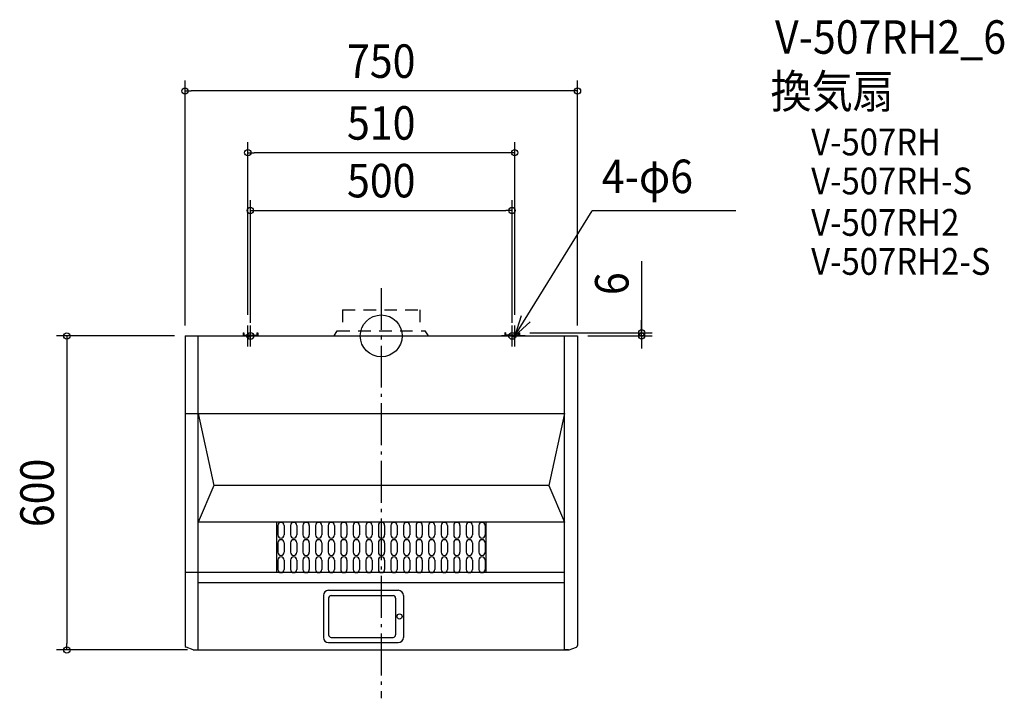
# Model space of a CAD drawing. Extents: x -691 to 1191, y -692 to 604.
import ezdxf
from ezdxf.enums import TextEntityAlignment as Align

# ---------------------------------------------------------------- set-up
doc = ezdxf.new("R2010")
doc.units = 0
doc.header["$LTSCALE"] = 20
doc.header["$PDMODE"] = 3
doc.header["$PDSIZE"] = -2
doc.linetypes.add('DASHDOT', pattern=[5.5, 4, -0.6, 0.3, -0.6])
doc.linetypes.add('DASHED', pattern=[2, 1.2, -0.8])
doc.layers.get('DEFPOINTS').update_dxf_attribs({"linetype": 'CONTINUOUS'})
for name, color, linetype in [('ARRANGE', 1, 'CONTINUOUS'), ('BASIS', 6, 'DASHDOT'), ('DETAIL', 5, 'CONTINUOUS'), ('ETC', 61, 'CONTINUOUS'), ('FIX', 11, 'CONTINUOUS'), ('NOTE', 4, 'CONTINUOUS'), ('OUTLINE', 3, 'CONTINUOUS'), ('SIZE', 30, 'CONTINUOUS')]:
    doc.layers.add(name, color=color, linetype=linetype)
doc.styles.get("Standard").update_dxf_attribs({"font": 'SIMPLEX.shx', "width": 0.9, "height": 64, "bigfont": 'BIGFONT.shx'})

msp = doc.modelspace()

# ---------------------------------------------------------------- linework, layer by layer
at = {"layer": 'ARRANGE', "color": 1, "linetype": 'CONTINUOUS'}
msp.add_circle((0, 0), 40, dxfattribs=at)
msp.add_point((0, 0), dxfattribs=at)
at = {"layer": 'BASIS', "color": 6, "linetype": 'DASHDOT'}
msp.add_line((0, 91.34451), (0, -692.467678), dxfattribs=at)
at = {"layer": 'DEFPOINTS', "color": 30, "linetype": 'CONTINUOUS'}
for p in [(-375, 468.076924), (-255, 350), (250, 239.682353), (-255, 20), (255, 20), (-375, 0), (-375, 0), (-250, 5), (250, 5), (264, 6), (375, 0), (375, 0), (497.506656, 6), (-600.749767, -600), (-350.1, -600)]:
    msp.add_point(p, dxfattribs=at)
at = {"layer": 'DETAIL', "color": 5, "linetype": 'DASHED'}
for p, q in [((-74, 50), (-74, 10)), ((-74, 50), (74, 50)), ((74, 50), (74, 10)), ((-90, 0), (-83.971304, 10)), ((-83.971304, 10), (83.971304, 10)), ((90, 0), (83.971304, 10))]:
    msp.add_line(p, q, dxfattribs=at)
at = {"layer": 'DETAIL', "color": 5, "linetype": 'CONTINUOUS'}
for p, q in [((-375, 0), (375, 0)), ((-375, 0), (-375, -591.660263)), ((-350.1, -600), (-350.1, 0)), ((-264, 6), (-264, 0)), ((-264, 6), (-262.5, 6)), ((-262.5, 6), (-262.5, 1.5)), ((-262.5, 1.5), (-237.5, 1.5)), ((-237.5, 6), (-237.5, 1.5)), ((-237.5, 6), (-236, 6)), ((-236, 6), (-236, 0)), ((236, 6), (236, 0)), ((237.5, 6), (236, 6)), ((237.5, 6), (237.5, 1.5)), ((262.5, 1.5), (237.5, 1.5)), ((262.5, 6), (262.5, 1.5)), ((264, 6), (262.5, 6)), ((264, 6), (264, 0)), ((350.1, -600), (350.1, 0)), ((375, 0), (375, -591.660263)), ((-375, -148), (350.1, -148)), ((-350.1, -148), (-320.1, -286)), ((350.1, -148), (320.1, -286)), ((-320.1, -286), (-350.1, -356)), ((320.1, -286), (-320.1, -286)), ((320.1, -286), (350.1, -356)), ((350.1, -356), (-350.1, -356)), ((-200, -356), (-200, -452)), ((200, -356), (200, -452)), ((-197.527712, -362.343146), (-197.527712, -380.343146)), ((-185.527712, -362.343146), (-185.527712, -380.343146)), ((-173.527712, -362.343146), (-173.527712, -380.343146)), ((-161.527712, -362.343146), (-161.527712, -380.343146)), ((-149.527712, -362.343146), (-149.527712, -380.343146)), ((-137.527712, -362.343146), (-137.527712, -380.343146)), ((-125.527712, -362.343146), (-125.527712, -380.343146)), ((-113.527712, -362.343146), (-113.527712, -380.343146)), ((-101.527712, -362.343146), (-101.527712, -380.343146)), ((-89.527712, -362.343146), (-89.527712, -380.343146)), ((-77.527712, -362.343146), (-77.527712, -380.343146)), ((-65.527712, -362.343146), (-65.527712, -380.343146)), ((-53.527712, -362.343146), (-53.527712, -380.343146)), ((-41.527712, -362.343146), (-41.527712, -380.343146)), ((-29.527712, -362.343146), (-29.527712, -380.343146)), ((-17.527712, -362.343146), (-17.527712, -380.343146)), ((-5.527712, -362.343146), (-5.527712, -380.343146)), ((6.472288, -362.343146), (6.472288, -380.343146)), ((18.472288, -362.343146), (18.472288, -380.343146)), ((30.472288, -362.343146), (30.472288, -380.343146)), ((42.472288, -362.343146), (42.472288, -380.343146)), ((54.472288, -362.343146), (54.472288, -380.343146)), ((66.472288, -362.343146), (66.472288, -380.343146)), ((78.472288, -362.343146), (78.472288, -380.343146)), ((90.472288, -362.343146), (90.472288, -380.343146)), ((102.472288, -362.343146), (102.472288, -380.343146)), ((114.472288, -362.343146), (114.472288, -380.343146)), ((126.472288, -362.343146), (126.472288, -380.343146)), ((138.472288, -362.343146), (138.472288, -380.343146)), ((150.472288, -362.343146), (150.472288, -380.343146)), ((162.472288, -362.343146), (162.472288, -380.343146)), ((174.472288, -362.343146), (174.472288, -380.343146)), ((186.472288, -362.343146), (186.472288, -380.343146)), ((198.472288, -362.343146), (198.472288, -380.343146)), ((-197.527712, -395.343146), (-197.527712, -413.343146)), ((-185.527712, -395.343146), (-185.527712, -413.343146)), ((-173.527712, -395.343146), (-173.527712, -413.343146)), ((-161.527712, -395.343146), (-161.527712, -413.343146)), ((-149.527712, -395.343146), (-149.527712, -413.343146)), ((-137.527712, -395.343146), (-137.527712, -413.343146)), ((-125.527712, -395.343146), (-125.527712, -413.343146)), ((-113.527712, -395.343146), (-113.527712, -413.343146)), ((-101.527712, -395.343146), (-101.527712, -413.343146)), ((-89.527712, -395.343146), (-89.527712, -413.343146)), ((-77.527712, -395.343146), (-77.527712, -413.343146)), ((-65.527712, -395.343146), (-65.527712, -413.343146)), ((-53.527712, -395.343146), (-53.527712, -413.343146)), ((-41.527712, -395.343146), (-41.527712, -413.343146)), ((-29.527712, -395.343146), (-29.527712, -413.343146)), ((-17.527712, -395.343146), (-17.527712, -413.343146)), ((-5.527712, -395.343146), (-5.527712, -413.343146)), ((6.472288, -395.343146), (6.472288, -413.343146)), ((18.472288, -395.343146), (18.472288, -413.343146)), ((30.472288, -395.343146), (30.472288, -413.343146)), ((42.472288, -395.343146), (42.472288, -413.343146)), ((54.472288, -395.343146), (54.472288, -413.343146)), ((66.472288, -395.343146), (66.472288, -413.343146)), ((78.472288, -395.343146), (78.472288, -413.343146)), ((90.472288, -395.343146), (90.472288, -413.343146)), ((102.472288, -395.343146), (102.472288, -413.343146)), ((114.472288, -395.343146), (114.472288, -413.343146)), ((126.472288, -395.343146), (126.472288, -413.343146)), ((138.472288, -395.343146), (138.472288, -413.343146)), ((150.472288, -395.343146), (150.472288, -413.343146)), ((162.472288, -395.343146), (162.472288, -413.343146)), ((174.472288, -395.343146), (174.472288, -413.343146)), ((186.472288, -395.343146), (186.472288, -413.343146)), ((198.472288, -395.343146), (198.472288, -413.343146)), ((-197.527712, -428.343146), (-197.527712, -446.343146)), ((-185.527712, -428.343146), (-185.527712, -446.343146)), ((-173.527712, -428.343146), (-173.527712, -446.343146)), ((-161.527712, -428.343146), (-161.527712, -446.343146)), ((-149.527712, -428.343146), (-149.527712, -446.343146)), ((-137.527712, -428.343146), (-137.527712, -446.343146)), ((-125.527712, -428.343146), (-125.527712, -446.343146)), ((-113.527712, -428.343146), (-113.527712, -446.343146)), ((-101.527712, -428.343146), (-101.527712, -446.343146)), ((-89.527712, -428.343146), (-89.527712, -446.343146)), ((-77.527712, -428.343146), (-77.527712, -446.343146)), ((-65.527712, -428.343146), (-65.527712, -446.343146)), ((-53.527712, -428.343146), (-53.527712, -446.343146)), ((-41.527712, -428.343146), (-41.527712, -446.343146)), ((-29.527712, -428.343146), (-29.527712, -446.343146)), ((-17.527712, -428.343146), (-17.527712, -446.343146)), ((-5.527712, -428.343146), (-5.527712, -446.343146)), ((6.472288, -428.343146), (6.472288, -446.343146)), ((18.472288, -428.343146), (18.472288, -446.343146)), ((30.472288, -428.343146), (30.472288, -446.343146)), ((42.472288, -428.343146), (42.472288, -446.343146)), ((54.472288, -428.343146), (54.472288, -446.343146)), ((66.472288, -428.343146), (66.472288, -446.343146)), ((78.472288, -428.343146), (78.472288, -446.343146)), ((90.472288, -428.343146), (90.472288, -446.343146)), ((102.472288, -428.343146), (102.472288, -446.343146)), ((114.472288, -428.343146), (114.472288, -446.343146)), ((126.472288, -428.343146), (126.472288, -446.343146)), ((138.472288, -428.343146), (138.472288, -446.343146)), ((150.472288, -428.343146), (150.472288, -446.343146)), ((162.472288, -428.343146), (162.472288, -446.343146)), ((174.472288, -428.343146), (174.472288, -446.343146)), ((186.472288, -428.343146), (186.472288, -446.343146)), ((198.472288, -428.343146), (198.472288, -446.343146)), ((350.1, -452), (-375, -452)), ((350.1, -472), (-350.1, -472)), ((-100.5, -486), (32.5, -486)), ((-110.5, -496), (-110.5, -576)), ((-100.5, -501), (-100.5, -571)), ((-95.5, -496), (22.5, -496)), ((27.5, -501), (27.5, -571)), ((42.5, -496), (42.5, -576)), ((-95.5, -576), (22.5, -576)), ((-359.158289, -599.800894), (-373.074705, -594.461157)), ((-358.083584, -600), (-350.1, -600)), ((-350.1, -600), (350.1, -600)), ((-100.5, -586), (32.5, -586)), ((358.083584, -600), (350.1, -600)), ((359.158289, -599.800894), (373.074705, -594.461157))]:
    msp.add_line(p, q, dxfattribs=at)
msp.add_circle((35, -536), 5, dxfattribs=at)
for centre, radius, start, end in [((-191.527712, -362.343146), 6, 0, 180), ((-167.527712, -362.343146), 6, 0, 180), ((-143.527712, -362.343146), 6, 0, 180), ((-119.527712, -362.343146), 6, 0, 180), ((-95.527712, -362.343146), 6, 0, 180), ((-71.527712, -362.343146), 6, 0, 180), ((-47.527712, -362.343146), 6, 0, 180), ((-23.527712, -362.343146), 6, 0, 180), ((0.472288, -362.343146), 6, 0, 180), ((24.472288, -362.343146), 6, 0, 180), ((48.472288, -362.343146), 6, 0, 180), ((72.472288, -362.343146), 6, 0, 180), ((96.472288, -362.343146), 6, 0, 180), ((120.472288, -362.343146), 6, 0, 180), ((144.472288, -362.343146), 6, 0, 180), ((168.472288, -362.343146), 6, 0, 180), ((192.472288, -362.343146), 6, 0, 180), ((-191.527712, -380.343146), 6, 180, 0), ((-191.527712, -395.343146), 6, 0, 180), ((-167.527712, -380.343146), 6, 180, 0), ((-167.527712, -395.343146), 6, 0, 180), ((-143.527712, -380.343146), 6, 180, 0), ((-143.527712, -395.343146), 6, 0, 180), ((-119.527712, -380.343146), 6, 180, 0), ((-119.527712, -395.343146), 6, 0, 180), ((-95.527712, -380.343146), 6, 180, 0), ((-95.527712, -395.343146), 6, 0, 180), ((-71.527712, -380.343146), 6, 180, 0), ((-71.527712, -395.343146), 6, 0, 180), ((-47.527712, -380.343146), 6, 180, 0), ((-47.527712, -395.343146), 6, 0, 180), ((-23.527712, -380.343146), 6, 180, 0), ((-23.527712, -395.343146), 6, 0, 180), ((0.472288, -380.343146), 6, 180, 0), ((0.472288, -395.343146), 6, 0, 180), ((24.472288, -380.343146), 6, 180, 0), ((24.472288, -395.343146), 6, 0, 180), ((48.472288, -380.343146), 6, 180, 0), ((48.472288, -395.343146), 6, 0, 180), ((72.472288, -380.343146), 6, 180, 0), ((72.472288, -395.343146), 6, 0, 180), ((96.472288, -380.343146), 6, 180, 0), ((96.472288, -395.343146), 6, 0, 180), ((120.472288, -380.343146), 6, 180, 0), ((120.472288, -395.343146), 6, 0, 180), ((144.472288, -380.343146), 6, 180, 0), ((144.472288, -395.343146), 6, 0, 180), ((168.472288, -380.343146), 6, 180, 0), ((168.472288, -395.343146), 6, 0, 180), ((192.472288, -380.343146), 6, 180, 0), ((192.472288, -395.343146), 6, 0, 180), ((-191.527712, -413.343146), 6, 180, 0), ((-167.527712, -413.343146), 6, 180, 0), ((-143.527712, -413.343146), 6, 180, 0), ((-119.527712, -413.343146), 6, 180, 0), ((-95.527712, -413.343146), 6, 180, 0), ((-71.527712, -413.343146), 6, 180, 0), ((-47.527712, -413.343146), 6, 180, 0), ((-23.527712, -413.343146), 6, 180, 0), ((0.472288, -413.343146), 6, 180, 0), ((24.472288, -413.343146), 6, 180, 0), ((48.472288, -413.343146), 6, 180, 0), ((72.472288, -413.343146), 6, 180, 0), ((96.472288, -413.343146), 6, 180, 0), ((120.472288, -413.343146), 6, 180, 0), ((144.472288, -413.343146), 6, 180, 0), ((168.472288, -413.343146), 6, 180, 0), ((192.472288, -413.343146), 6, 180, 0), ((-191.527712, -428.343146), 6, 0, 180), ((-167.527712, -428.343146), 6, 0, 180), ((-143.527712, -428.343146), 6, 0, 180), ((-119.527712, -428.343146), 6, 0, 180), ((-95.527712, -428.343146), 6, 0, 180), ((-71.527712, -428.343146), 6, 0, 180), ((-47.527712, -428.343146), 6, 0, 180), ((-23.527712, -428.343146), 6, 0, 180), ((0.472288, -428.343146), 6, 0, 180), ((24.472288, -428.343146), 6, 0, 180), ((48.472288, -428.343146), 6, 0, 180), ((72.472288, -428.343146), 6, 0, 180), ((96.472288, -428.343146), 6, 0, 180), ((120.472288, -428.343146), 6, 0, 180), ((144.472288, -428.343146), 6, 0, 180), ((168.472288, -428.343146), 6, 0, 180), ((192.472288, -428.343146), 6, 0, 180), ((-191.527712, -446.343146), 6, 180, 0), ((-167.527712, -446.343146), 6, 180, 0), ((-143.527712, -446.343146), 6, 180, 0), ((-119.527712, -446.343146), 6, 180, 0), ((-95.527712, -446.343146), 6, 180, 0), ((-71.527712, -446.343146), 6, 180, 0), ((-47.527712, -446.343146), 6, 180, 0), ((-23.527712, -446.343146), 6, 180, 0), ((0.472288, -446.343146), 6, 180, 0), ((24.472288, -446.343146), 6, 180, 0), ((48.472288, -446.343146), 6, 180, 0), ((72.472288, -446.343146), 6, 180, 0), ((96.472288, -446.343146), 6, 180, 0), ((120.472288, -446.343146), 6, 180, 0), ((144.472288, -446.343146), 6, 180, 0), ((168.472288, -446.343146), 6, 180, 0), ((192.472288, -446.343146), 6, 180, 0), ((-100.5, -496), 10, 90, 180), ((32.5, -496), 10, 0, 90), ((-95.5, -501), 5, 90, 180), ((22.5, -501), 5, 0, 90), ((-372, -540.527289), 3, 180, 195.245794), ((-100.5, -576), 10, 180, 270), ((-95.5, -571), 5, 180, 270), ((22.5, -571), 5, 270, 0), ((32.5, -576), 10, 270, 0), ((-372, -591.660263), 3, 180, 249.008162), ((-358.083584, -597), 3, 249.008162, 270), ((358.083584, -597), 3, 270, 290.991838), ((372, -591.660263), 3, 290.991838, 0)]:
    msp.add_arc(centre, radius, start, end, dxfattribs=at)
at = {"layer": 'FIX', "color": 11, "linetype": 'CONTINUOUS'}
for centre, radius in [((-255, 0), 3), ((-250, 0), 6.5), ((250, 0), 6.5), ((255, 0), 3)]:
    msp.add_circle(centre, radius, dxfattribs=at)
at = {"layer": 'NOTE', "color": 4, "linetype": 'CONTINUOUS'}
for p, q in [((255, 0), (403.065009, 239.064304)), ((677.390167, 239.064304), (403.065009, 239.064304)), ((267.045628, 38.143189), (255, 0)), ((-255, -20), (-255, 20)), ((-250, -20), (-250, 20)), ((250, -20), (250, 20)), ((255, 0), (284.503415, 27.010156)), ((255, -20), (255, 20)), ((-275, 0), (-235, 0)), ((-270, 0), (-230, 0)), ((270, 0), (230, 0)), ((275, 0), (235, 0))]:
    msp.add_line(p, q, dxfattribs=at)
at = {"layer": 'OUTLINE', "color": 3, "linetype": 'CONTINUOUS'}
for p, q in [((-375, 0), (375, 0)), ((-375, 0), (-375, -591.660263)), ((375, 0), (375, -591.660263)), ((-359.158289, -599.800894), (-373.074705, -594.461157)), ((-358.083584, -600), (-350.1, -600)), ((-350.1, -600), (358.083584, -600)), ((358.083584, -600), (350.1, -600)), ((359.158289, -599.800894), (373.074705, -594.461157))]:
    msp.add_line(p, q, dxfattribs=at)
for centre, start, end in [((-372, -540.527289), 180, 195.245794), ((-372, -591.660263), 180, 249.008162), ((-358.083584, -597), 249.008162, 270), ((358.083584, -597), 270, 290.991838), ((372, -591.660263), 290.991838, 0)]:
    msp.add_arc(centre, 3, start, end, dxfattribs=at)
at = {"layer": 'SIZE', "color": 30, "linetype": 'CONTINUOUS'}
for p, q in [((-375, 20), (-375, 488.076924)), ((375, 20), (375, 488.076924)), ((-375, 468.076924), (-363, 468.076924)), ((363, 468.076924), (-363, 468.076924)), ((375, 468.076924), (363, 468.076924)), ((-255, 40), (-255, 370)), ((255, 40), (255, 370)), ((-255, 350), (-243, 350)), ((243, 350), (-243, 350)), ((255, 350), (243, 350)), ((-250, 25), (-250, 259.682353)), ((250, 25), (250, 259.682353)), ((-250, 239.682353), (-238, 239.682353)), ((-238, 239.682353), (238, 239.682353)), ((250, 239.682353), (238, 239.682353)), ((497.506656, 142.605492), (497.506656, 6)), ((497.506656, 18), (497.506656, 30)), ((-395, 0), (-620.749767, 0)), ((-600.749767, 0), (-600.749767, -12)), ((284, 6), (517.506656, 6)), ((395, 0), (517.506656, 0)), ((497.506656, 6), (497.506656, 18)), ((497.506656, 0), (497.506656, 6)), ((497.506656, 0), (497.506656, 6)), ((497.506656, 0), (497.506656, -12)), ((-600.749767, -12), (-600.749767, -588)), ((497.506656, -12), (497.506656, -24)), ((-370.1, -600), (-620.749767, -600)), ((-600.749767, -600), (-600.749767, -588))]:
    msp.add_line(p, q, dxfattribs=at)
for centre in [(-375, 468.076924), (375, 468.076924), (-255, 350), (255, 350), (-250, 239.682353), (250, 239.682353), (-600.749767, 0), (497.506656, 6), (497.506656, 0), (-600.749767, -600)]:
    msp.add_circle(centre, 6, dxfattribs=at)

# ---------------------------------------------------------------- texts
at = {"layer": 'ETC', "color": 61, "linetype": 'CONTINUOUS', "width": 0.9}
for s, height, p in [('V-507RH2_6', 64, (752.408466, 539.109202)), ('換気扇', 64, (743.919242, 435.371686)), ('V-507RH', 51.2, (821.493985, 344.968414)), ('V-507RH-S', 51.2, (821.493985, 270.468454)), ('V-507RH2', 51.2, (821.493985, 191.258809)), ('V-507RH2-S', 51.2, (821.493985, 116.758849))]:
    msp.add_text(s, height=height, dxfattribs=at).set_placement(p)
at = {"layer": 'NOTE', "color": 4, "linetype": 'CONTINUOUS', "width": 0.9}
msp.add_text('4-φ6', height=64, dxfattribs=at).set_placement((421.509406, 272.876241))
at = {"layer": 'SIZE', "color": 30, "linetype": 'CONTINUOUS', "width": 0.9}
for s, p in [('750', (0, 493.076924)), ('510', (0, 375)), ('500', (0, 264.682353))]:
    msp.add_text(s, height=64, dxfattribs=at).set_placement(p, align=Align.CENTER)
for s, p in [('6', (472.506656, 99.776921)), ('600', (-625.749767, -300))]:
    msp.add_text(s, height=64, rotation=90, dxfattribs=at).set_placement(p, align=Align.CENTER)

doc.saveas('drawing.dxf')
